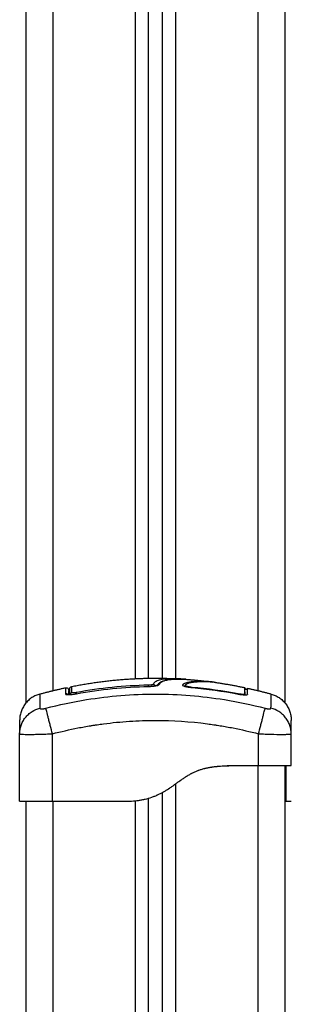
# Model space of a CAD drawing. Units: millimetres. Extents: x -4.4 to 6.9, y 0 to 13.1.
# Drawn here: x -1.5 to -1.4, y 10.5 to 10.8 of the extents above; entities that cross this region are included whole.
import ezdxf

# ---------------------------------------------------------------- set-up
doc = ezdxf.new("R2010")
doc.units = ezdxf.units.MM
doc.layers.add('Make2D$Visible$Curves', color=7, linetype='Continuous')
doc.layers.add('Make2D$Visible$Tangents', color=8, linetype='Continuous')

# ---------------------------------------------------------------- blocks, each defined once
blk = doc.blocks.new('OPSHB_S085B')
at = {"layer": 'Make2D$Visible$Curves', "color": 0, "lineweight": -3}
for points, degree in [([(1764.70471, 6912.07721), (1764.70471, 6912.36822), (1764.70471, 6912.65923)], 2), ([(1764.70971, 6912.65923), (1764.70971, 6912.36822), (1764.70971, 6912.07721)], 2), ([(1764.75471, 6912.06809), (1764.75471, 6912.36366), (1764.75471, 6912.65923)], 2), ([(1764.65971, 6912.59365), (1764.65971, 6912.33087), (1764.65971, 6912.06809)], 2), ([(1764.70767, 6912.0745), (1764.70774, 6912.07458), (1764.70782, 6912.07465), (1764.7079, 6912.07472)], 3), ([(1764.71837, 6912.07682), (1764.72327, 6912.07647), (1764.72817, 6912.07581)], 2), ([(1764.72868, 6912.07573), (1764.72852, 6912.07576), (1764.72835, 6912.07578), (1764.72817, 6912.07581)], 3), ([(1764.72922, 6912.07566), (1764.7346, 6912.07489), (1764.73997, 6912.07376)], 2), ([(1764.66482, 6912.07142), (1764.66954, 6912.07271), (1764.67425, 6912.07371)], 2), ([(1764.67576, 6912.07321), (1764.67576, 6912.07321), (1764.67576, 6912.07253), (1764.67576, 6912.07121)], 3), ([(1764.67828, 6912.07152), (1764.68705, 6912.07317), (1764.69583, 6912.07406), (1764.7046, 6912.07421)], 3), ([(1764.7206, 6912.07379), (1764.72621, 6912.0733), (1764.73183, 6912.07251), (1764.73744, 6912.07141)], 3), ([(1764.72062, 6912.07397), (1764.72627, 6912.07348), (1764.73191, 6912.07268), (1764.73748, 6912.07159)], 3), ([(1764.73197, 6912.07248), (1764.73197, 6912.07251), (1764.73197, 6912.07254), (1764.73197, 6912.07257)], 3), ([(1764.73197, 6912.07239), (1764.73197, 6912.07242), (1764.73197, 6912.07245), (1764.73197, 6912.07248)], 3), ([(1764.73996, 6912.07142), (1764.73996, 6912.07145), (1764.73996, 6912.07147), (1764.73996, 6912.07149)], 3), ([(1764.73996, 6912.0711), (1764.73996, 6912.07121), (1764.73996, 6912.07132), (1764.73996, 6912.07142)], 3), ([(1764.73997, 6912.07227), (1764.73997, 6912.07193), (1764.73997, 6912.07154), (1764.73997, 6912.0711)], 3), ([(1764.74095, 6912.07132), (1764.74095, 6912.0728), (1764.74095, 6912.07355), (1764.74095, 6912.07355)], 3), ([(1764.74095, 6912.07355), (1764.74528, 6912.0726), (1764.74961, 6912.07142)], 2), ([(1764.65746, 6912.05686), (1764.65746, 6912.05688), (1764.65746, 6912.05689), (1764.65746, 6912.05691)], 3), ([(1764.65746, 6912.03223), (1764.65746, 6912.04454), (1764.65746, 6912.05686)], 2), ([(1764.75696, 6912.0569), (1764.75696, 6912.05689), (1764.75696, 6912.05688), (1764.75696, 6912.05686)], 3), ([(1764.75696, 6912.04523), (1764.75696, 6912.05104), (1764.75696, 6912.05686)], 2), ([(1764.73346, 6912.04523), (1764.73921, 6912.04523), (1764.74496, 6912.04523)], 2), ([(1764.75471, 6911.52923), (1764.75471, 6911.78723), (1764.75471, 6912.04523)], 2), ([(1764.70971, 6912.03536), (1764.70971, 6910.99729), (1764.70971, 6909.95923)], 2), ([(1764.65971, 6912.03223), (1764.65971, 6910.99573), (1764.65971, 6909.95923)], 2), ([(1764.66946, 6912.03223), (1764.68296, 6912.03223), (1764.69646, 6912.03223)], 2), ([(1764.69646, 6912.03223), (1764.69746, 6912.03223), (1764.69846, 6912.03223)], 2), ([(1764.70471, 6909.95923), (1764.70471, 6910.99626), (1764.70471, 6912.03329)], 2), ([(1764.75496, 6912.03223), (1764.75596, 6912.03223), (1764.75696, 6912.03223)], 2)]:
    blk.add_open_spline(points, degree=degree, dxfattribs=at)
for points, degree, knots in [([(1764.67657, 6912.07419), (1764.69189, 6912.07723), (1764.70721, 6912.07723), (1764.71148, 6912.07723), (1764.71575, 6912.07699)], 2, [19.509017, 19.509017, 19.509017, 50.800269, 50.800269, 59.514207, 59.514207, 59.514207]), ([(1764.70631, 6912.07494), (1764.70629, 6912.07491), (1764.70623, 6912.07487), (1764.7061, 6912.07482), (1764.70604, 6912.0748), (1764.70592, 6912.07477), (1764.70584, 6912.07476), (1764.70569, 6912.07473), (1764.70561, 6912.07472), (1764.70543, 6912.0747), (1764.70533, 6912.07469), (1764.70503, 6912.07466), (1764.70482, 6912.07465), (1764.7046, 6912.07465)], 3, [-2.58507, -2.58507, -2.58507, -2.58507, -1.938803, -1.938803, -1.615669, -1.615669, -1.292535, -1.292535, -0.969401, -0.969401, -0.646268, -0.646268, 0, 0, 0, 0]), ([(1764.7046, 6912.07421), (1764.7051, 6912.07422), (1764.70561, 6912.07424), (1764.70655, 6912.07432), (1764.70698, 6912.07437), (1764.70753, 6912.07447), (1764.70769, 6912.07451), (1764.70799, 6912.07458), (1764.70812, 6912.07462), (1764.70845, 6912.07474), (1764.70858, 6912.07482), (1764.70861, 6912.07491)], 3, [0, 0, 0, 0, 1.522313, 1.522313, 3.044625, 3.044625, 3.805781, 3.805781, 4.566938, 4.566938, 6.08925, 6.08925, 6.08925, 6.08925]), ([(1764.70779, 6912.07453), (1764.70783, 6912.07461), (1764.70788, 6912.07468), (1764.70793, 6912.07475), (1764.70798, 6912.07483), (1764.70803, 6912.0749), (1764.70815, 6912.07504), (1764.70821, 6912.07511), (1764.70827, 6912.07518), (1764.70828, 6912.07518), (1764.70829, 6912.07519), (1764.7083, 6912.0752), (1764.70836, 6912.07526), (1764.70842, 6912.07531), (1764.70855, 6912.07542), (1764.70862, 6912.07548), (1764.7087, 6912.07554), (1764.70878, 6912.07559), (1764.70886, 6912.07565), (1764.70902, 6912.07575), (1764.70911, 6912.0758), (1764.7092, 6912.07585), (1764.70937, 6912.07594), (1764.70956, 6912.07603), (1764.70976, 6912.0761), (1764.70995, 6912.07618), (1764.71015, 6912.07625), (1764.71036, 6912.07631), (1764.71057, 6912.07637), (1764.71078, 6912.07643), (1764.71101, 6912.07648), (1764.71125, 6912.07654), (1764.71149, 6912.07658), (1764.71174, 6912.07663), (1764.71199, 6912.07667), (1764.71225, 6912.07671), (1764.71252, 6912.07674), (1764.71278, 6912.07677), (1764.71305, 6912.0768), (1764.71333, 6912.07682), (1764.71361, 6912.07684), (1764.7139, 6912.07686), (1764.71448, 6912.07689), (1764.71477, 6912.0769), (1764.71507, 6912.07691), (1764.71568, 6912.07692), (1764.7163, 6912.07692), (1764.71691, 6912.0769), (1764.7174, 6912.07688), (1764.71789, 6912.07686), (1764.71836, 6912.07682)], 3, [0.772516, 0.772516, 0.772516, 0.772516, 1.688165, 1.688165, 1.688165, 2.628444, 2.628444, 3.568015, 3.568015, 3.568015, 3.68335, 3.68335, 3.68335, 4.503787, 4.503787, 5.438303, 5.438303, 5.438303, 6.392798, 6.392798, 7.345982, 7.345982, 7.345982, 9.243038, 9.243038, 9.243038, 11.087341, 11.087341, 11.087341, 12.927966, 12.927966, 12.927966, 14.811697, 14.811697, 14.811697, 16.694495, 16.694495, 16.694495, 18.538078, 18.538078, 18.538078, 20.399823, 20.399823, 22.260208, 22.260208, 22.260208, 26.027997, 26.027997, 26.027997, 29.016099, 29.016099, 29.016099, 29.016099]), ([(1764.70819, 6912.07464), (1764.70827, 6912.07471), (1764.70835, 6912.07477), (1764.7085, 6912.07486), (1764.70856, 6912.07489), (1764.70862, 6912.07493)], 3, [4.64216, 4.64216, 4.64216, 4.64216, 5.987512, 5.987512, 6.808642, 6.808642, 6.808642, 6.808642]), ([(1764.71575, 6912.07699), (1764.71603, 6912.07697), (1764.71632, 6912.07695), (1764.71659, 6912.07693), (1764.71675, 6912.07692), (1764.7169, 6912.07691), (1764.71705, 6912.07689)], 3, [0.012129, 0.012129, 0.012129, 0.012129, 1.79072, 1.79072, 1.79072, 2.7673, 2.7673, 2.7673, 2.7673]), ([(1764.72817, 6912.07581), (1764.72815, 6912.07581), (1764.72813, 6912.07581), (1764.72799, 6912.07583), (1764.72782, 6912.07585), (1764.72761, 6912.07587), (1764.7275, 6912.07588), (1764.72746, 6912.07589), (1764.72743, 6912.07589), (1764.72741, 6912.07589), (1764.72716, 6912.07592), (1764.7269, 6912.07594), (1764.7265, 6912.07597), (1764.72629, 6912.07598), (1764.72603, 6912.07599), (1764.7259, 6912.076), (1764.72584, 6912.076), (1764.72581, 6912.076), (1764.72579, 6912.076), (1764.72578, 6912.076), (1764.72578, 6912.07601), (1764.72552, 6912.07602), (1764.72524, 6912.07603), (1764.72478, 6912.07604), (1764.72454, 6912.07604), (1764.72424, 6912.07604), (1764.72409, 6912.07604), (1764.72402, 6912.07604), (1764.72398, 6912.07604), (1764.72396, 6912.07604), (1764.72395, 6912.07604), (1764.72394, 6912.07604), (1764.72394, 6912.07604), (1764.72381, 6912.07604), (1764.72367, 6912.07604), (1764.72343, 6912.07604), (1764.7233, 6912.07603), (1764.72314, 6912.07603), (1764.72306, 6912.07603), (1764.72302, 6912.07603), (1764.723, 6912.07603), (1764.72299, 6912.07603), (1764.72298, 6912.07603), (1764.72298, 6912.07603), (1764.72298, 6912.07603), (1764.7227, 6912.07602), (1764.72248, 6912.07601), (1764.72224, 6912.076), (1764.72217, 6912.076), (1764.7221, 6912.07599), (1764.72206, 6912.07599), (1764.72203, 6912.07599), (1764.72202, 6912.07599), (1764.72201, 6912.07599), (1764.72201, 6912.07599), (1764.72201, 6912.07599), (1764.72201, 6912.07599), (1764.72201, 6912.07599), (1764.72183, 6912.07598), (1764.72165, 6912.07597), (1764.72142, 6912.07595), (1764.7213, 6912.07594), (1764.72118, 6912.07593), (1764.72112, 6912.07592), (1764.72109, 6912.07592), (1764.72107, 6912.07592), (1764.72107, 6912.07592), (1764.72106, 6912.07592), (1764.72106, 6912.07592), (1764.72089, 6912.0759), (1764.72073, 6912.07589), (1764.7205, 6912.07586), (1764.72039, 6912.07585), (1764.72027, 6912.07583), (1764.72021, 6912.07583), (1764.72018, 6912.07582), (1764.72017, 6912.07582), (1764.72016, 6912.07582), (1764.72016, 6912.07582), (1764.71983, 6912.07578), (1764.71954, 6912.07573), (1764.71915, 6912.07565), (1764.71896, 6912.07561), (1764.71876, 6912.07556), (1764.71866, 6912.07554), (1764.71861, 6912.07552), (1764.71859, 6912.07552), (1764.71858, 6912.07551), (1764.71858, 6912.07551), (1764.71834, 6912.07545), (1764.71813, 6912.07537), (1764.71785, 6912.07526), (1764.71773, 6912.0752), (1764.71761, 6912.07513), (1764.71754, 6912.07509), (1764.7175, 6912.07507), (1764.7174, 6912.075), (1764.71734, 6912.07495), (1764.71727, 6912.07489), (1764.71725, 6912.07487), (1764.71723, 6912.07485), (1764.71722, 6912.07484), (1764.71721, 6912.07484), (1764.71721, 6912.07483), (1764.71721, 6912.07483), (1764.71721, 6912.07483), (1764.71719, 6912.07481), (1764.71718, 6912.0748), (1764.71716, 6912.07478), (1764.71715, 6912.07477), (1764.71714, 6912.07476), (1764.71714, 6912.07476), (1764.71714, 6912.07476), (1764.71714, 6912.07475), (1764.71714, 6912.07475), (1764.71712, 6912.07473), (1764.71711, 6912.07471), (1764.71711, 6912.07469)], 3, [29.862664, 29.862664, 29.862664, 29.862664, 30.075223, 30.075223, 31.077731, 31.578984, 31.829611, 31.954925, 31.954925, 32.080238, 32.080238, 34.085253, 34.085253, 35.08776, 35.589014, 35.839641, 35.964954, 36.027611, 36.058939, 36.058939, 36.090268, 36.090268, 38.095283, 38.095283, 39.09779, 39.599044, 39.849671, 39.974984, 40.037641, 40.068969, 40.084633, 40.084633, 40.100297, 40.100297, 41.102805, 41.102805, 41.604059, 41.854685, 41.979999, 42.042656, 42.073984, 42.089648, 42.09748, 42.09748, 42.105312, 42.105312, 43.10782, 43.10782, 43.609074, 43.609074, 43.8597, 43.985014, 44.047671, 44.078999, 44.094663, 44.102495, 44.102495, 44.110327, 44.110327, 45.112835, 45.112835, 45.614088, 45.864715, 45.990029, 46.052685, 46.084014, 46.099678, 46.099678, 46.115342, 46.115342, 47.11785, 47.11785, 47.619103, 47.86973, 47.995044, 48.0577, 48.089029, 48.089029, 48.120357, 48.120357, 50.125372, 50.125372, 51.127879, 51.629133, 51.87976, 52.005073, 52.06773, 52.06773, 52.130387, 52.130387, 54.135402, 54.135402, 55.137909, 55.639163, 55.639163, 56.140416, 56.140416, 57.142924, 57.142924, 57.393551, 57.518864, 57.581521, 57.612849, 57.628513, 57.628513, 57.644178, 57.644178, 57.894804, 57.894804, 58.020118, 58.082775, 58.114103, 58.129767, 58.129767, 58.145431, 58.145431, 58.553605, 58.553605, 58.553605, 58.553605]), ([(1764.72922, 6912.07566), (1764.729, 6912.07569), (1764.72877, 6912.07572), (1764.72805, 6912.0758), (1764.72752, 6912.07584), (1764.72639, 6912.07589), (1764.72578, 6912.07591), (1764.72454, 6912.07592), (1764.7239, 6912.07591), (1764.72262, 6912.07585), (1764.722, 6912.07581), (1764.72081, 6912.07567), (1764.72026, 6912.07558), (1764.71931, 6912.07536), (1764.71892, 6912.07522), (1764.71847, 6912.07497), (1764.71834, 6912.07488), (1764.71821, 6912.07476), (1764.71819, 6912.07473), (1764.71816, 6912.0747), (1764.71815, 6912.0747), (1764.71814, 6912.07468), (1764.71814, 6912.07468), (1764.71813, 6912.07467), (1764.71812, 6912.07466), (1764.71811, 6912.07465), (1764.71811, 6912.07464), (1764.71811, 6912.07463), (1764.71811, 6912.07463), (1764.71811, 6912.07462)], 3, [-33.267354, -33.267354, -33.267354, -33.267354, -31.286552, -31.286552, -27.375733, -27.375733, -23.464914, -23.464914, -19.554095, -19.554095, -15.643276, -15.643276, -11.732457, -11.732457, -7.821638, -7.821638, -5.866228, -5.866228, -5.377376, -5.377376, -5.255163, -5.255163, -5.13295, -5.13295, -5.010737, -5.010737, -4.888524, -4.888524, -4.754172, -4.754172, -4.754172, -4.754172]), ([(1764.67425, 6912.07371), (1764.67439, 6912.07374), (1764.67454, 6912.07374), (1764.67483, 6912.07368), (1764.67497, 6912.07361), (1764.67521, 6912.07342), (1764.67531, 6912.07329), (1764.6754, 6912.0731), (1764.67541, 6912.07305), (1764.67544, 6912.07296), (1764.67545, 6912.07292), (1764.67546, 6912.07285), (1764.67546, 6912.07283), (1764.67546, 6912.07279), (1764.67546, 6912.07278), (1764.67546, 6912.07276), (1764.67546, 6912.07276), (1764.67546, 6912.07275), (1764.67546, 6912.07275), (1764.67546, 6912.07274), (1764.67546, 6912.07274), (1764.67546, 6912.07274)], 3, [0.000173, 0.000173, 0.000173, 0.000173, 0.42337, 0.42337, 0.897406, 0.897406, 1.371439, 1.371439, 1.519493, 1.519493, 1.660915, 1.660915, 1.727857, 1.727857, 1.761326, 1.761326, 1.778059, 1.778059, 1.786427, 1.786427, 1.792644, 1.792644, 1.792644, 1.792644]), ([(1764.67426, 6912.07146), (1764.67426, 6912.07141), (1764.67428, 6912.07138), (1764.67439, 6912.07131), (1764.67446, 6912.07128), (1764.67476, 6912.07121), (1764.67506, 6912.07119), (1764.67563, 6912.0712), (1764.67583, 6912.07121), (1764.67627, 6912.07124), (1764.67651, 6912.07126), (1764.67699, 6912.07132), (1764.67725, 6912.07135), (1764.67776, 6912.07143), (1764.67802, 6912.07148), (1764.67828, 6912.07152)], 3, [0, 0, 0, 0, 0.797243, 0.797243, 1.594485, 1.594485, 3.18897, 3.18897, 3.986213, 3.986213, 4.783455, 4.783455, 5.580698, 5.580698, 6.37794, 6.37794, 6.37794, 6.37794]), ([(1764.67546, 6912.07119), (1764.67546, 6912.07133), (1764.67546, 6912.07162), (1764.67546, 6912.07193), (1764.67546, 6912.07213), (1764.67546, 6912.07221), (1764.67546, 6912.07226), (1764.67546, 6912.07228), (1764.67546, 6912.07249), (1764.67546, 6912.07268), (1764.67546, 6912.07273), (1764.67546, 6912.07274), (1764.67546, 6912.07274)], 3, [4.522936, 4.522936, 4.522936, 4.522936, 7.422838, 11.134257, 12.989967, 13.917821, 13.917821, 14.845676, 14.845676, 22.268514, 25.979933, 26.395686, 26.395686, 26.395686, 26.395686]), ([(1764.67576, 6912.07321), (1764.67576, 6912.07321), (1764.67576, 6912.07321), (1764.67576, 6912.07321), (1764.67576, 6912.07321), (1764.67576, 6912.07322), (1764.67576, 6912.07322), (1764.67576, 6912.07323), (1764.67576, 6912.07323), (1764.67576, 6912.07324), (1764.67576, 6912.07325), (1764.67577, 6912.07328), (1764.67577, 6912.0733), (1764.67577, 6912.07335), (1764.67578, 6912.07339), (1764.67579, 6912.07346), (1764.67581, 6912.0735), (1764.67586, 6912.07365), (1764.67591, 6912.07375), (1764.67614, 6912.07402), (1764.67634, 6912.07414), (1764.67657, 6912.07419)], 3, [0, 0, 0, 0, 0.000116, 0.000116, 0.003496, 0.003496, 0.010257, 0.010257, 0.023777, 0.023777, 0.05082, 0.05082, 0.104908, 0.104908, 0.216696, 0.216696, 0.331533, 0.331533, 0.689155, 0.689155, 1.390831, 1.390831, 1.390831, 1.390831]), ([(1764.71711, 6912.07469), (1764.71711, 6912.07468), (1764.71711, 6912.07468), (1764.71711, 6912.07464), (1764.71713, 6912.07461), (1764.7172, 6912.07453), (1764.7173, 6912.07446), (1764.71758, 6912.07434), (1764.71776, 6912.07428), (1764.71808, 6912.07419), (1764.7182, 6912.07416), (1764.71845, 6912.0741), (1764.71858, 6912.07407), (1764.719, 6912.07399), (1764.7193, 6912.07394), (1764.71994, 6912.07385), (1764.72027, 6912.07382), (1764.7206, 6912.07379)], 3, [58.553605, 58.553605, 58.553605, 58.553605, 58.646685, 58.646685, 59.147939, 59.147939, 60.150446, 60.150446, 61.152954, 61.152954, 61.654207, 61.654207, 62.155461, 62.155461, 63.157969, 63.157969, 64.160476, 64.160476, 64.160476, 64.160476]), ([(1764.71802, 6912.07439), (1764.71802, 6912.07439), (1764.71802, 6912.07439), (1764.71802, 6912.07439), (1764.71802, 6912.07439), (1764.71802, 6912.0744), (1764.71802, 6912.0744), (1764.71803, 6912.0744), (1764.71804, 6912.07442), (1764.71805, 6912.07444), (1764.71806, 6912.07446), (1764.71807, 6912.07448), (1764.71808, 6912.0745), (1764.71808, 6912.07451), (1764.71809, 6912.07453), (1764.71809, 6912.07453), (1764.71809, 6912.07454), (1764.7181, 6912.07455), (1764.7181, 6912.07458), (1764.7181, 6912.0746), (1764.71811, 6912.07462)], 3, [57.838411, 57.838411, 57.838411, 57.838411, 57.8692045, 57.8692045, 57.8692045, 57.8816605, 57.8816605, 57.8816605, 58.0185335, 58.0185335, 58.0185335, 58.1193358, 58.1193358, 58.1712119, 58.1712119, 58.1851701, 58.1851701, 58.2289534, 58.2289534, 58.3277702, 58.3277702, 58.3277702, 58.3277702]), ([(1764.71811, 6912.07462), (1764.71811, 6912.0746), (1764.71811, 6912.07459), (1764.71813, 6912.07454), (1764.71816, 6912.07452), (1764.71827, 6912.07444), (1764.71838, 6912.07439), (1764.71869, 6912.07429), (1764.71888, 6912.07424), (1764.71931, 6912.07414), (1764.71955, 6912.0741), (1764.72007, 6912.07403), (1764.72034, 6912.074), (1764.72062, 6912.07397)], 3, [-4.754172, -4.754172, -4.754172, -4.754172, -4.399671, -4.399671, -3.910819, -3.910819, -2.933114, -2.933114, -1.955409, -1.955409, -0.977705, -0.977705, 0, 0, 0, 0]), ([(1764.73744, 6912.07141), (1764.73768, 6912.07137), (1764.7379, 6912.07133), (1764.73835, 6912.07125), (1764.73856, 6912.07122), (1764.73921, 6912.07114), (1764.73959, 6912.07111), (1764.74009, 6912.0711), (1764.74023, 6912.0711), (1764.74049, 6912.07111), (1764.7406, 6912.07113), (1764.74086, 6912.07118), (1764.74095, 6912.07124), (1764.74095, 6912.07132)], 3, [0, 0, 0, 0, 0.695836, 0.695836, 1.391673, 1.391673, 2.783345, 2.783345, 3.479181, 3.479181, 4.175018, 4.175018, 5.56669, 5.56669, 5.56669, 5.56669]), ([(1764.73748, 6912.07159), (1764.7378, 6912.07153), (1764.73813, 6912.07147), (1764.73873, 6912.0714), (1764.73901, 6912.07138), (1764.73947, 6912.07136), (1764.73966, 6912.07137), (1764.73991, 6912.07143), (1764.73997, 6912.07147), (1764.73997, 6912.07153)], 3, [-3.966341, -3.966341, -3.966341, -3.966341, -2.974756, -2.974756, -1.983171, -1.983171, -0.991585, -0.991585, 0, 0, 0, 0]), ([(1764.73996, 6912.07365), (1764.73996, 6912.07367), (1764.73997, 6912.07369), (1764.73997, 6912.07372), (1764.73997, 6912.07373), (1764.73997, 6912.07374), (1764.73997, 6912.07376)], 3, [35.805185, 35.805185, 35.805185, 35.805185, 36.804525, 36.804525, 36.804525, 37.460285, 37.460285, 37.460285, 37.460285]), ([(1764.73996, 6912.07365), (1764.73996, 6912.07363), (1764.73997, 6912.07361), (1764.73997, 6912.07358), (1764.73997, 6912.07356), (1764.73998, 6912.07354), (1764.73998, 6912.07352), (1764.73999, 6912.07349), (1764.74, 6912.07347), (1764.74, 6912.07345), (1764.74002, 6912.07343), (1764.74003, 6912.07341), (1764.74004, 6912.07339), (1764.74005, 6912.07337), (1764.74006, 6912.07335), (1764.74008, 6912.07333), (1764.74009, 6912.07332), (1764.74011, 6912.0733), (1764.74012, 6912.07329), (1764.74014, 6912.07327), (1764.74016, 6912.07326), (1764.74017, 6912.07324), (1764.74019, 6912.07323), (1764.74021, 6912.07322), (1764.74023, 6912.07321), (1764.74024, 6912.0732), (1764.74026, 6912.07319), (1764.74028, 6912.07319), (1764.7404, 6912.07314), (1764.74054, 6912.07314), (1764.74078, 6912.07325), (1764.74088, 6912.07335), (1764.74093, 6912.07347), (1764.74093, 6912.07349), (1764.74094, 6912.07351), (1764.74095, 6912.07353), (1764.74095, 6912.07353), (1764.74095, 6912.07354), (1764.74095, 6912.07355)], 3, [27.383141, 27.383141, 27.383141, 27.383141, 28.383141, 28.383141, 28.383141, 29.383141, 29.383141, 29.383141, 30.383141, 30.383141, 30.383141, 31.383141, 31.383141, 31.383141, 32.383141, 32.383141, 32.383141, 33.383142, 33.383142, 33.383142, 34.383142, 34.383142, 34.383142, 35.383142, 35.383142, 35.383142, 36.383142, 36.383142, 36.383142, 36.786014, 36.786014, 37.188886, 37.188886, 37.188886, 38.188886, 38.188886, 38.188886, 38.501371, 38.501371, 38.501371, 38.501371]), ([(1764.73997, 6912.07153), (1764.73997, 6912.07242), (1764.73997, 6912.07304), (1764.73997, 6912.07364), (1764.73997, 6912.07376), (1764.73997, 6912.07376)], 3, [0, 0, 0, 0, 14.857411, 14.857411, 25.235659, 25.235659, 25.235659, 25.235659]), ([(1764.65746, 6912.05691), (1764.65747, 6912.05788), (1764.65763, 6912.0589), (1764.65814, 6912.06041), (1764.65836, 6912.06091), (1764.65888, 6912.06187), (1764.65919, 6912.06233), (1764.65988, 6912.0632), (1764.66027, 6912.06361), (1764.6611, 6912.06435), (1764.66154, 6912.06468), (1764.66292, 6912.06555), (1764.66392, 6912.06597), (1764.6649, 6912.06622)], 3, [0.046617, 0.046617, 0.046617, 0.046617, 3.288716, 3.288716, 4.933073, 4.933073, 6.577431, 6.577431, 8.221789, 8.221789, 9.866147, 9.866147, 13.154862, 13.154862, 13.154862, 13.154862]), ([(1764.75696, 6912.0569), (1764.75696, 6912.05787), (1764.7568, 6912.0589), (1764.75629, 6912.06041), (1764.75607, 6912.06091), (1764.75554, 6912.06187), (1764.75523, 6912.06233), (1764.75454, 6912.0632), (1764.75416, 6912.06361), (1764.75333, 6912.06435), (1764.75289, 6912.06468), (1764.7515, 6912.06556), (1764.7505, 6912.06597), (1764.74952, 6912.06622)], 3, [-13.112905, -13.112905, -13.112905, -13.112905, -9.866303, -9.866303, -8.221919, -8.221919, -6.577535, -6.577535, -4.933151, -4.933151, -3.288768, -3.288768, 0, 0, 0, 0]), ([(1764.65746, 6912.06177), (1764.65746, 6912.06177), (1764.65746, 6912.06131), (1764.65746, 6912.0603), (1764.65746, 6912.06017), (1764.65746, 6912.06014), (1764.65746, 6912.06012), (1764.65746, 6912.06008), (1764.65746, 6912.05999), (1764.65746, 6912.05965), (1764.65746, 6912.05874), (1764.65746, 6912.05768), (1764.65746, 6912.05687)], 3, [38.182634, 38.182634, 38.182634, 38.182634, 57.273951, 59.660366, 59.958668, 59.958668, 60.25697, 60.25697, 60.853573, 62.046781, 66.81961, 76.329684, 76.329684, 76.329684, 76.329684]), ([(1764.75696, 6912.05687), (1764.75696, 6912.05768), (1764.75696, 6912.05874), (1764.75696, 6912.05958), (1764.75696, 6912.05989), (1764.75696, 6912.05996), (1764.75696, 6912.06008), (1764.75696, 6912.06026), (1764.75696, 6912.06042), (1764.75696, 6912.06094), (1764.75696, 6912.06125), (1764.75696, 6912.06156), (1764.75696, 6912.06168), (1764.75696, 6912.06174), (1764.75696, 6912.06177), (1764.75696, 6912.06177), (1764.75696, 6912.06177)], 3, [0.032261, 0.032261, 0.032261, 0.032261, 9.545659, 14.318488, 14.318488, 15.511695, 15.511695, 16.704903, 19.091317, 19.091317, 28.636976, 28.636976, 33.409805, 35.79622, 35.79622, 38.182634, 38.182634, 38.182634, 38.182634]), ([(1764.69646, 6912.03223), (1764.69682, 6912.03225), (1764.69821, 6912.03236), (1764.70064, 6912.03265), (1764.70408, 6912.03338), (1764.70755, 6912.03468), (1764.71075, 6912.03662), (1764.71352, 6912.03913), (1764.71603, 6912.04171), (1764.71903, 6912.04354), (1764.72256, 6912.04452), (1764.72634, 6912.04496), (1764.72978, 6912.04513), (1764.7321, 6912.04519), (1764.73332, 6912.04522), (1764.73346, 6912.04523)], 11, [-40.614737, -40.614737, -40.614737, -40.614737, -40.614737, -40.614737, -40.614737, -40.614737, -40.614737, -40.614737, -40.614737, -40.614737, -36.639557, -24.95064, -13.261723, -1.572806, 0, 0, 0, 0, 0, 0, 0, 0, 0, 0, 0, 0]), ([(1764.69846, 6912.03223), (1764.69934, 6912.03228), (1764.70063, 6912.03242), (1764.70205, 6912.03266), (1764.70274, 6912.0328), (1764.70308, 6912.03287), (1764.70325, 6912.03291), (1764.70333, 6912.03293), (1764.70337, 6912.03294), (1764.7034, 6912.03294), (1764.70424, 6912.03314), (1764.70545, 6912.03349), (1764.70682, 6912.034), (1764.7075, 6912.03429), (1764.70783, 6912.03443), (1764.70797, 6912.0345), (1764.70807, 6912.03454), (1764.70812, 6912.03456), (1764.70853, 6912.03475), (1764.70908, 6912.03502), (1764.70972, 6912.03536), (1764.71005, 6912.03554), (1764.71021, 6912.03563), (1764.71029, 6912.03568), (1764.71032, 6912.0357), (1764.71035, 6912.03571), (1764.71036, 6912.03572), (1764.7107, 6912.03592), (1764.71122, 6912.03623), (1764.71184, 6912.03662), (1764.71215, 6912.03683), (1764.71231, 6912.03694), (1764.71239, 6912.03699), (1764.71243, 6912.03702), (1764.71245, 6912.03703), (1764.71246, 6912.03704), (1764.71247, 6912.03704), (1764.71275, 6912.03723), (1764.71322, 6912.03755), (1764.71385, 6912.03799), (1764.71418, 6912.03823), (1764.71436, 6912.03836), (1764.71445, 6912.03842), (1764.71449, 6912.03845), (1764.71451, 6912.03847), (1764.71452, 6912.03848), (1764.71453, 6912.03848), (1764.71471, 6912.03861), (1764.71488, 6912.03873), (1764.71522, 6912.03898), (1764.71539, 6912.0391), (1764.71573, 6912.03935), (1764.71599, 6912.03954), (1764.71629, 6912.03975), (1764.71644, 6912.03986), (1764.71652, 6912.03991), (1764.71655, 6912.03993), (1764.71657, 6912.03995), (1764.71658, 6912.03996), (1764.71698, 6912.04024), (1764.71753, 6912.04062), (1764.71812, 6912.04101), (1764.71841, 6912.04119), (1764.71855, 6912.04128), (1764.71861, 6912.04132), (1764.71864, 6912.04134), (1764.71866, 6912.04135), (1764.71867, 6912.04136), (1764.71905, 6912.04159), (1764.71959, 6912.04191), (1764.72021, 6912.04225), (1764.72052, 6912.04241), (1764.72067, 6912.04249), (1764.72074, 6912.04252), (1764.72078, 6912.04255), (1764.7208, 6912.04255), (1764.7212, 6912.04275), (1764.72177, 6912.04302), (1764.72244, 6912.04329), (1764.72278, 6912.04342), (1764.72292, 6912.04348), (1764.72302, 6912.04351), (1764.72307, 6912.04353), (1764.7235, 6912.04369), (1764.72408, 6912.04388), (1764.72477, 6912.04407), (1764.72512, 6912.04417), (1764.7253, 6912.04421), (1764.72538, 6912.04423), (1764.72543, 6912.04424), (1764.72546, 6912.04425), (1764.72586, 6912.04435), (1764.72645, 6912.04447), (1764.72717, 6912.0446), (1764.72754, 6912.04466), (1764.72772, 6912.04469), (1764.72782, 6912.04471), (1764.72786, 6912.04471), (1764.72788, 6912.04472), (1764.7279, 6912.04472), (1764.7283, 6912.04478), (1764.7289, 6912.04485), (1764.72965, 6912.04493), (1764.73003, 6912.04497), (1764.73022, 6912.04498), (1764.73032, 6912.04499), (1764.73036, 6912.045), (1764.73039, 6912.045), (1764.73041, 6912.045), (1764.7308, 6912.04503), (1764.7314, 6912.04507), (1764.73216, 6912.04511), (1764.73255, 6912.04513), (1764.73275, 6912.04514), (1764.73285, 6912.04515), (1764.7329, 6912.04515), (1764.73293, 6912.04515), (1764.73294, 6912.04515), (1764.73295, 6912.04515), (1764.73366, 6912.04518), (1764.73449, 6912.0452), (1764.73546, 6912.04523)], 3, [0, 0, 0, 0, 2.503104, 3.754656, 4.380432, 4.69332, 4.849764, 4.927986, 4.927986, 5.006208, 5.006208, 7.509312, 8.760864, 9.38664, 9.699528, 9.855972, 9.855972, 10.012416, 10.012416, 11.263968, 11.889743, 12.202631, 12.359075, 12.437297, 12.476408, 12.476408, 12.515519, 12.515519, 13.767071, 14.392847, 14.705735, 14.862179, 14.940401, 14.979512, 14.999068, 14.999068, 15.018623, 15.018623, 16.270175, 16.895951, 17.208839, 17.365283, 17.443505, 17.482616, 17.502172, 17.502172, 17.521727, 17.521727, 18.147503, 18.147503, 18.773279, 18.773279, 19.399055, 19.711943, 19.868387, 19.946609, 19.98572, 19.98572, 20.024831, 20.024831, 21.276383, 21.902159, 22.215047, 22.371491, 22.449713, 22.488824, 22.488824, 22.527935, 22.527935, 23.779487, 24.405263, 24.718151, 24.874595, 24.952817, 24.952817, 25.031039, 25.031039, 26.282591, 26.908367, 27.221255, 27.377699, 27.377699, 27.534143, 27.534143, 28.785695, 29.411471, 29.724359, 29.880803, 29.959025, 29.959025, 30.037247, 30.037247, 31.288799, 31.914575, 32.227463, 32.383907, 32.462129, 32.50124, 32.50124, 32.540351, 32.540351, 33.791903, 34.417678, 34.730566, 34.88701, 34.965232, 35.004343, 35.004343, 35.043454, 35.043454, 36.295006, 36.920782, 37.23367, 37.390114, 37.468336, 37.507447, 37.527003, 37.527003, 37.546558, 37.546558, 40.049662, 40.049662, 40.049662, 40.049662]), ([(1764.74496, 6912.04523), (1764.74575, 6912.04523), (1764.74653, 6912.04523), (1764.74808, 6912.04523), (1764.74883, 6912.04523), (1764.75028, 6912.04523), (1764.75097, 6912.04523), (1764.75228, 6912.04523), (1764.75289, 6912.04523), (1764.754, 6912.04523), (1764.7545, 6912.04523), (1764.75538, 6912.04523), (1764.75575, 6912.04523), (1764.75635, 6912.04523), (1764.75658, 6912.04523), (1764.75689, 6912.04523), (1764.75696, 6912.04523), (1764.75696, 6912.04523)], 3, [-18.879974, -18.879974, -18.879974, -18.879974, -16.519977, -16.519977, -14.15998, -14.15998, -11.799984, -11.799984, -9.439987, -9.439987, -7.07999, -7.07999, -4.719993, -4.719993, -2.359997, -2.359997, 0, 0, 0, 0]), ([(1764.75496, 6912.04523), (1764.75496, 6912.04521), (1764.75496, 6912.0452), (1764.75496, 6912.04517), (1764.75496, 6912.04516), (1764.75496, 6912.04516), (1764.75496, 6912.04515), (1764.75496, 6912.04515), (1764.75496, 6912.04515), (1764.75496, 6912.04515), (1764.75496, 6912.04515), (1764.75496, 6912.04513), (1764.75496, 6912.0451), (1764.75496, 6912.04505), (1764.75496, 6912.04503), (1764.75496, 6912.04501), (1764.75496, 6912.04501), (1764.75496, 6912.045), (1764.75496, 6912.045), (1764.75496, 6912.045), (1764.75496, 6912.04496), (1764.75496, 6912.0449), (1764.75496, 6912.04481), (1764.75496, 6912.04477), (1764.75496, 6912.04474), (1764.75496, 6912.04473), (1764.75496, 6912.04473), (1764.75496, 6912.04472), (1764.75496, 6912.04472), (1764.75496, 6912.04466), (1764.75496, 6912.04455), (1764.75496, 6912.04441), (1764.75496, 6912.04433), (1764.75496, 6912.04429), (1764.75496, 6912.04428), (1764.75496, 6912.04427), (1764.75496, 6912.04426), (1764.75496, 6912.04416), (1764.75496, 6912.04399), (1764.75496, 6912.04378), (1764.75496, 6912.04367), (1764.75496, 6912.04362), (1764.75496, 6912.04358), (1764.75496, 6912.04357), (1764.75496, 6912.04341), (1764.75496, 6912.04318), (1764.75496, 6912.04288), (1764.75496, 6912.04273), (1764.75496, 6912.04265), (1764.75496, 6912.04261), (1764.75496, 6912.04259), (1764.75496, 6912.04258), (1764.75496, 6912.04239), (1764.75496, 6912.04211), (1764.75496, 6912.04175), (1764.75496, 6912.04156), (1764.75496, 6912.04146), (1764.75496, 6912.04141), (1764.75496, 6912.04139), (1764.75496, 6912.04138), (1764.75496, 6912.04137), (1764.75496, 6912.04117), (1764.75496, 6912.04085), (1764.75496, 6912.04043), (1764.75496, 6912.0402), (1764.75496, 6912.04008), (1764.75496, 6912.04002), (1764.75496, 6912.03999), (1764.75496, 6912.03998), (1764.75496, 6912.03997), (1764.75496, 6912.03997), (1764.75496, 6912.03987), (1764.75496, 6912.0397), (1764.75496, 6912.03947), (1764.75496, 6912.03935), (1764.75496, 6912.03929), (1764.75496, 6912.03926), (1764.75496, 6912.03924), (1764.75496, 6912.03924), (1764.75496, 6912.03923), (1764.75496, 6912.0391), (1764.75496, 6912.03892), (1764.75496, 6912.0387), (1764.75496, 6912.03859), (1764.75496, 6912.03854), (1764.75496, 6912.03852), (1764.75496, 6912.0385), (1764.75496, 6912.03849), (1764.75496, 6912.03821), (1764.75496, 6912.03782), (1764.75496, 6912.03741), (1764.75496, 6912.03722), (1764.75496, 6912.03713), (1764.75496, 6912.03709), (1764.75496, 6912.03706), (1764.75496, 6912.03706), (1764.75496, 6912.03705), (1764.75496, 6912.03705), (1764.75496, 6912.0368), (1764.75496, 6912.03645), (1764.75496, 6912.03607), (1764.75496, 6912.0359), (1764.75496, 6912.03581), (1764.75496, 6912.03577), (1764.75496, 6912.03575), (1764.75496, 6912.03574), (1764.75496, 6912.03573), (1764.75496, 6912.03551), (1764.75496, 6912.03521), (1764.75496, 6912.03489), (1764.75496, 6912.03473), (1764.75496, 6912.03467), (1764.75496, 6912.03462), (1764.75496, 6912.0346), (1764.75496, 6912.03423), (1764.75496, 6912.03377), (1764.75496, 6912.03332), (1764.75496, 6912.03313), (1764.75496, 6912.03304), (1764.75496, 6912.03299), (1764.75496, 6912.03298), (1764.75496, 6912.03296), (1764.75496, 6912.03296), (1764.75496, 6912.03259), (1764.75496, 6912.03234), (1764.75496, 6912.03223)], 3, [0, 0, 0, 0, 1.251686, 1.87753, 2.190451, 2.346912, 2.425142, 2.464258, 2.483815, 2.483815, 2.503373, 2.503373, 3.755059, 4.380902, 4.693824, 4.850285, 4.928515, 4.96763, 4.96763, 5.006745, 5.006745, 6.258432, 6.884275, 7.197197, 7.353657, 7.431888, 7.471003, 7.471003, 7.510118, 7.510118, 8.761804, 9.387648, 9.700569, 9.85703, 9.93526, 9.93526, 10.013491, 10.013491, 11.265177, 11.89102, 12.203942, 12.360403, 12.360403, 12.516864, 12.516864, 13.76855, 14.394393, 14.707315, 14.863775, 14.942006, 14.942006, 15.020236, 15.020236, 16.271923, 16.897766, 17.210687, 17.367148, 17.445379, 17.484494, 17.484494, 17.523609, 17.523609, 18.775295, 19.401138, 19.71406, 19.870521, 19.948751, 19.987866, 20.007424, 20.007424, 20.026982, 20.026982, 20.652825, 20.965746, 21.122207, 21.200438, 21.239553, 21.25911, 21.25911, 21.278668, 21.278668, 21.904511, 22.217433, 22.373894, 22.452124, 22.491239, 22.491239, 22.530354, 22.530354, 23.782041, 24.407884, 24.720805, 24.877266, 24.955497, 24.994612, 25.014169, 25.014169, 25.033727, 25.033727, 26.285413, 26.911257, 27.224178, 27.380639, 27.458869, 27.497985, 27.497985, 27.5371, 27.5371, 28.788786, 29.414629, 29.727551, 29.884012, 29.884012, 30.040472, 30.040472, 32.543845, 33.795532, 34.421375, 34.734296, 34.890757, 34.968987, 34.968987, 35.047218, 35.047218, 40.053963, 40.053963, 40.053963, 40.053963]), ([(1764.75696, 6912.04523), (1764.75696, 6912.04522), (1764.75696, 6912.04519), (1764.75696, 6912.04513), (1764.75696, 6912.04496), (1764.75696, 6912.04452), (1764.75696, 6912.04354), (1764.75696, 6912.04171), (1764.75696, 6912.03913), (1764.75696, 6912.03662), (1764.75696, 6912.03468), (1764.75696, 6912.03338), (1764.75696, 6912.03265), (1764.75696, 6912.03236), (1764.75696, 6912.03225), (1764.75696, 6912.03223)], 11, [-40.614737, -40.614737, -40.614737, -40.614737, -40.614737, -40.614737, -40.614737, -40.614737, -40.614737, -40.614737, -40.614737, -40.614737, -39.041931, -27.353014, -15.664097, -3.97518, 0, 0, 0, 0, 0, 0, 0, 0, 0, 0, 0, 0]), ([(1764.65746, 6912.03223), (1764.65746, 6912.03223), (1764.65754, 6912.03223), (1764.65785, 6912.03223), (1764.65807, 6912.03223), (1764.65868, 6912.03223), (1764.65905, 6912.03223), (1764.65992, 6912.03223), (1764.66042, 6912.03223), (1764.66098, 6912.03223), (1764.66153, 6912.03223), (1764.66214, 6912.03223), (1764.66345, 6912.03223), (1764.66414, 6912.03223), (1764.6656, 6912.03223), (1764.66635, 6912.03223), (1764.66789, 6912.03223), (1764.66867, 6912.03223), (1764.66946, 6912.03223)], 3, [0, 0, 0, 0, 2.359997, 2.359997, 4.719995, 4.719995, 7.079992, 7.079992, 9.43999, 9.43999, 9.43999, 11.799987, 11.799987, 14.159984, 14.159984, 16.519982, 16.519982, 18.879979, 18.879979, 18.879979, 18.879979])]:
    blk.add_open_spline(points, degree=degree, knots=knots, dxfattribs=at)
for points, weights, degree in [([(1764.70631, 6912.07494), (1764.70691, 6912.07494), (1764.70719, 6912.07441)], [1, 0.801029864599, 0.874774207853], 2), ([(1764.66482, 6912.07142), (1764.65746, 6912.0694), (1764.65746, 6912.06177)], [1, 0.795083118529, 0.999996056174], 2), ([(1764.70461, 6912.07421), (1764.7046, 6912.07457), (1764.7046, 6912.07465)], [0.886964878515, 0.864932757825, 1], 2), ([(1764.73744, 6912.07141), (1764.73746, 6912.0715), (1764.73748, 6912.07159)], [0.953969420131, 0.960318579059, 1], 2), ([(1764.73996, 6912.07142), (1764.73996, 6912.07148), (1764.73997, 6912.07153)], [1, 0.994631557535, 1], 2), ([(1764.74009, 6912.0711), (1764.73996, 6912.07124), (1764.73996, 6912.07142)], [0.871683938372, 0.873856192816, 1], 2), ([(1764.74095, 6912.07132), (1764.74095, 6912.0713), (1764.74094, 6912.07127)], [1, 0.979911542416, 0.962967090763], 2), ([(1764.74961, 6912.07142), (1764.75696, 6912.0694), (1764.75696, 6912.06177)], [1, 0.795083118529, 0.999996056174], 2), ([(1764.66492, 6912.06616), (1764.66491, 6912.06618), (1764.6649, 6912.0662), (1764.6649, 6912.06622)], [0.999998642295, 0.999998625301, 0.999998607081, 0.999998587727], 3)]:
    blk.add_rational_spline(points, weights, degree=degree, dxfattribs=at)
for points, weights, knots in [([(1764.70861, 6912.07491), (1764.70819, 6912.07492), (1764.7079, 6912.07463), (1764.70785, 6912.07458), (1764.70781, 6912.07454)], [1, 0.921761101126, 1, 0.987252558058, 0.978658990427], [-1.6826844, -1.6826844, -1.6826844, -0.8413422, -0.8413422, -0.7042626, -0.7042626, -0.7042626]), ([(1764.67517, 6912.07119), (1764.67513, 6912.07123), (1764.67509, 6912.07126), (1764.67472, 6912.07156), (1764.67426, 6912.07146)], [0.980283822679, 0.988865877511, 1, 0.902848434852, 1], [0.7870222, 0.7870222, 0.7870222, 0.8888946, 0.8888946, 1.7777893, 1.7777893, 1.7777893])]:
    blk.add_rational_spline(points, weights, degree=2, knots=knots, dxfattribs=at)
at = {"layer": 'Make2D$Visible$Tangents', "color": 0, "lineweight": -3}
for points, degree in [([(1764.66971, 6912.07268), (1764.66971, 6912.36595), (1764.66971, 6912.65923)], 2), ([(1764.69971, 6912.65923), (1764.69971, 6912.36813), (1764.69971, 6912.07704)], 2), ([(1764.71471, 6912.07704), (1764.71471, 6912.36813), (1764.71471, 6912.65923)], 2), ([(1764.74471, 6912.65923), (1764.74471, 6912.36595), (1764.74471, 6912.07268)], 2), ([(1764.71837, 6912.07682), (1764.71837, 6912.07682), (1764.71836, 6912.07682), (1764.71836, 6912.07682)], 3), ([(1764.67425, 6912.07371), (1764.67425, 6912.07371), (1764.67425, 6912.07371), (1764.67425, 6912.07371)], 3), ([(1764.67657, 6912.07194), (1764.67657, 6912.07343), (1764.67657, 6912.07419), (1764.67657, 6912.07419)], 3), ([(1764.65746, 6912.05686), (1764.65746, 6912.05686), (1764.65746, 6912.05686), (1764.65746, 6912.05686)], 3), ([(1764.66946, 6912.03223), (1764.66946, 6912.04454), (1764.66946, 6912.05686)], 2), ([(1764.74496, 6912.04523), (1764.74496, 6912.05104), (1764.74496, 6912.05686)], 2), ([(1764.75696, 6912.05686), (1764.75696, 6912.05686), (1764.75696, 6912.05686), (1764.75696, 6912.05686)], 3), ([(1764.74471, 6912.04523), (1764.74471, 6911.00223), (1764.74471, 6909.95923)], 2), ([(1764.71471, 6909.95923), (1764.71471, 6910.99892), (1764.71471, 6912.03861)], 2), ([(1764.66971, 6909.95923), (1764.66971, 6910.99573), (1764.66971, 6912.03223)], 2), ([(1764.69971, 6912.03233), (1764.69971, 6910.99578), (1764.69971, 6909.95923)], 2)]:
    blk.add_open_spline(points, degree=degree, dxfattribs=at)
for points, knots in [([(1764.71575, 6912.07699), (1764.71504, 6912.07703), (1764.7143, 6912.07705), (1764.71263, 6912.07704), (1764.7117, 6912.07699), (1764.71, 6912.07681), (1764.70925, 6912.07667), (1764.70799, 6912.07632), (1764.70748, 6912.0761), (1764.70672, 6912.07559), (1764.70646, 6912.07529), (1764.70631, 6912.07494)], [-28.558305, -28.558305, -28.558305, -28.558305, -24.071739, -24.071739, -18.053805, -18.053805, -12.03587, -12.03587, -6.017935, -6.017935, 0, 0, 0, 0]), ([(1764.71836, 6912.07682), (1764.71835, 6912.07682), (1764.71833, 6912.07683), (1764.7182, 6912.07683), (1764.71802, 6912.07685), (1764.71779, 6912.07686), (1764.71768, 6912.07687), (1764.71763, 6912.07687), (1764.71759, 6912.07687), (1764.71757, 6912.07687), (1764.71744, 6912.07688), (1764.71727, 6912.07689), (1764.71705, 6912.07689), (1764.71696, 6912.0769), (1764.7169, 6912.0769), (1764.71687, 6912.0769), (1764.71672, 6912.0769), (1764.71654, 6912.07691), (1764.71633, 6912.07691), (1764.71622, 6912.07691), (1764.71617, 6912.07691), (1764.71615, 6912.07691), (1764.71613, 6912.07691), (1764.71612, 6912.07691), (1764.71583, 6912.07692), (1764.71557, 6912.07691), (1764.71521, 6912.07691), (1764.71504, 6912.0769), (1764.71486, 6912.0769), (1764.71478, 6912.0769), (1764.71473, 6912.0769), (1764.71472, 6912.0769), (1764.7147, 6912.07689), (1764.7147, 6912.07689), (1764.71444, 6912.07689), (1764.71408, 6912.07687), (1764.7137, 6912.07684), (1764.71352, 6912.07683), (1764.71343, 6912.07682), (1764.71338, 6912.07682), (1764.71336, 6912.07681), (1764.71335, 6912.07681), (1764.71335, 6912.07681), (1764.71288, 6912.07677), (1764.71245, 6912.07672), (1764.71188, 6912.07663), (1764.7116, 6912.07658), (1764.7113, 6912.07651), (1764.71116, 6912.07648), (1764.71109, 6912.07646), (1764.71106, 6912.07646), (1764.71104, 6912.07645), (1764.71103, 6912.07645), (1764.71069, 6912.07636), (1764.71039, 6912.07627), (1764.70999, 6912.07611), (1764.7098, 6912.07602), (1764.70961, 6912.07592), (1764.70952, 6912.07586), (1764.70948, 6912.07584), (1764.70945, 6912.07582), (1764.70944, 6912.07581), (1764.70904, 6912.07556), (1764.70877, 6912.07526), (1764.70861, 6912.07491)], [-28.711632, -28.711632, -28.711632, -28.711632, -28.630269, -28.630269, -27.87684, -27.500126, -27.311769, -27.217591, -27.217591, -27.123412, -27.123412, -26.369984, -25.99327, -25.804913, -25.804913, -25.616556, -25.616556, -24.863128, -24.486414, -24.298057, -24.203878, -24.156789, -24.156789, -24.1097, -24.1097, -22.602844, -22.602844, -21.849415, -21.472701, -21.284344, -21.190166, -21.143077, -21.143077, -21.095987, -21.095987, -19.589131, -18.835703, -18.458989, -18.270632, -18.176453, -18.129364, -18.129364, -18.082275, -18.082275, -15.068562, -15.068562, -13.561706, -12.808278, -12.431564, -12.243207, -12.149028, -12.149028, -12.05485, -12.05485, -9.041137, -9.041137, -7.534281, -6.780853, -6.404139, -6.215782, -6.215782, -6.027425, -6.027425, 0, 0, 0, 0]), ([(1764.71703, 6912.07689), (1764.71684, 6912.07691), (1764.71666, 6912.07693), (1764.71624, 6912.07696), (1764.71601, 6912.07698), (1764.71577, 6912.07699)], [-31.32302, -31.32302, -31.32302, -31.32302, -30.089674, -30.089674, -28.617906, -28.617906, -28.617906, -28.617906]), ([(1764.66482, 6912.07142), (1764.66482, 6912.07142), (1764.66484, 6912.0703), (1764.66488, 6912.06749), (1764.6649, 6912.06622)], [40.710981, 40.710981, 40.710981, 40.710981, 66.086071, 81.421962, 81.421962, 81.421962, 81.421962]), ([(1764.66703, 6912.06622), (1764.67195, 6912.06749), (1764.68519, 6912.0703), (1764.70721, 6912.07212), (1764.72924, 6912.0703), (1764.74247, 6912.06749), (1764.74739, 6912.06622)], [0, 0, 0, 0, 15.335891, 40.710981, 66.086071, 81.421962, 81.421962, 81.421962, 81.421962]), ([(1764.67425, 6912.07371), (1764.67425, 6912.07371), (1764.67425, 6912.07371), (1764.67425, 6912.07362), (1764.67426, 6912.07305), (1764.67426, 6912.07213), (1764.67426, 6912.07146)], [36.07476, 36.07476, 36.07476, 36.07476, 37.349568, 44.819482, 52.289395, 59.759309, 59.759309, 59.759309, 59.759309]), ([(1764.67828, 6912.07196), (1764.67817, 6912.07194), (1764.67806, 6912.07192), (1764.67784, 6912.07189), (1764.67773, 6912.07188), (1764.67753, 6912.07185), (1764.67743, 6912.07184), (1764.67724, 6912.07183), (1764.67715, 6912.07182), (1764.67691, 6912.07182), (1764.67679, 6912.07183), (1764.67662, 6912.07187), (1764.67657, 6912.0719), (1764.67657, 6912.07194)], [0, 0, 0, 0, 0.339236, 0.339236, 0.678472, 0.678472, 1.017708, 1.017708, 1.356944, 1.356944, 2.035416, 2.035416, 2.713888, 2.713888, 2.713888, 2.713888]), ([(1764.7046, 6912.07465), (1764.70018, 6912.07457), (1764.69577, 6912.07431), (1764.68699, 6912.07341), (1764.68262, 6912.07277), (1764.67828, 6912.07196)], [0, 0, 0, 0, 13.247019, 13.247019, 26.494037, 26.494037, 26.494037, 26.494037]), ([(1764.74952, 6912.06622), (1764.74954, 6912.06749), (1764.74959, 6912.0703), (1764.74961, 6912.07142), (1764.74961, 6912.07142)], [0, 0, 0, 0, 15.335891, 40.710981, 40.710981, 40.710981, 40.710981]), ([(1764.65746, 6912.05691), (1764.65747, 6912.05788), (1764.65763, 6912.0589), (1764.65814, 6912.06041), (1764.65836, 6912.06091), (1764.65888, 6912.06187), (1764.65919, 6912.06233), (1764.65988, 6912.0632), (1764.66027, 6912.06361), (1764.6611, 6912.06435), (1764.66154, 6912.06468), (1764.66292, 6912.06556), (1764.66392, 6912.06597), (1764.6649, 6912.06622)], [-13.108453, -13.108453, -13.108453, -13.108453, -9.866303, -9.866303, -8.221919, -8.221919, -6.577535, -6.577535, -4.933151, -4.933151, -3.288768, -3.288768, 0, 0, 0, 0]), ([(1764.66946, 6912.05686), (1764.66921, 6912.05785), (1764.66894, 6912.05889), (1764.66854, 6912.06041), (1764.66841, 6912.06091), (1764.66816, 6912.06187), (1764.66804, 6912.06233), (1764.66782, 6912.0632), (1764.66771, 6912.06361), (1764.66752, 6912.06435), (1764.66743, 6912.06468), (1764.66721, 6912.06555), (1764.6671, 6912.06597), (1764.66703, 6912.06622)], [0, 0, 0, 0, 3.288716, 3.288716, 4.933073, 4.933073, 6.577431, 6.577431, 8.221789, 8.221789, 9.866147, 9.866147, 13.154862, 13.154862, 13.154862, 13.154862]), ([(1764.74496, 6912.05686), (1764.74522, 6912.05785), (1764.74549, 6912.05889), (1764.74588, 6912.06041), (1764.74601, 6912.06091), (1764.74626, 6912.06187), (1764.74638, 6912.06233), (1764.74661, 6912.0632), (1764.74671, 6912.06361), (1764.74691, 6912.06435), (1764.74699, 6912.06468), (1764.74722, 6912.06556), (1764.74733, 6912.06597), (1764.74739, 6912.06622)], [-13.155071, -13.155071, -13.155071, -13.155071, -9.866303, -9.866303, -8.221919, -8.221919, -6.577535, -6.577535, -4.933151, -4.933151, -3.288768, -3.288768, 0, 0, 0, 0]), ([(1764.75696, 6912.0569), (1764.75696, 6912.05787), (1764.7568, 6912.0589), (1764.75629, 6912.06041), (1764.75607, 6912.06091), (1764.75554, 6912.06187), (1764.75523, 6912.06233), (1764.75454, 6912.0632), (1764.75416, 6912.06361), (1764.75333, 6912.06435), (1764.75289, 6912.06468), (1764.7515, 6912.06555), (1764.7505, 6912.06597), (1764.74952, 6912.06622)], [0.042166, 0.042166, 0.042166, 0.042166, 3.288716, 3.288716, 4.933073, 4.933073, 6.577431, 6.577431, 8.221789, 8.221789, 9.866147, 9.866147, 13.154862, 13.154862, 13.154862, 13.154862]), ([(1764.66946, 6912.05686), (1764.67258, 6912.05767), (1764.67726, 6912.05874), (1764.68192, 6912.05958), (1764.68386, 6912.05989), (1764.68425, 6912.05996), (1764.68503, 6912.06008), (1764.68622, 6912.06026), (1764.6874, 6912.06042), (1764.69135, 6912.06094), (1764.6945, 6912.06125), (1764.69928, 6912.06156), (1764.70166, 6912.06168), (1764.70404, 6912.06174), (1764.70563, 6912.06177), (1764.70642, 6912.06177), (1764.71354, 6912.06177), (1764.72067, 6912.06131), (1764.72791, 6912.0603), (1764.7288, 6912.06017), (1764.729, 6912.06014), (1764.7291, 6912.06012), (1764.72939, 6912.06008), (1764.72997, 6912.05999), (1764.73211, 6912.05965), (1764.73716, 6912.05874), (1764.74184, 6912.05768), (1764.74496, 6912.05686)], [0, 0, 0, 0, 9.545659, 14.318488, 14.318488, 15.511695, 15.511695, 16.704903, 19.091317, 19.091317, 28.636976, 28.636976, 33.409805, 35.79622, 35.79622, 38.182634, 38.182634, 57.273951, 59.660366, 59.958668, 59.958668, 60.25697, 60.25697, 60.853573, 62.046781, 66.81961, 76.365269, 76.365269, 76.365269, 76.365269]), ([(1764.65746, 6912.05686), (1764.65746, 6912.05683), (1764.65755, 6912.0568), (1764.65778, 6912.05676), (1764.65787, 6912.05675), (1764.65804, 6912.05673), (1764.6581, 6912.05673), (1764.65819, 6912.05672), (1764.65824, 6912.05671), (1764.6583, 6912.05671), (1764.65833, 6912.05671), (1764.65834, 6912.05671), (1764.65835, 6912.05671), (1764.65897, 6912.05667), (1764.65987, 6912.05665), (1764.66153, 6912.05665), (1764.66214, 6912.05665), (1764.66313, 6912.05667), (1764.66347, 6912.05667), (1764.664, 6912.05668), (1764.66427, 6912.05669), (1764.66459, 6912.0567), (1764.66475, 6912.0567), (1764.66482, 6912.0567), (1764.66486, 6912.0567), (1764.66489, 6912.05671), (1764.6656, 6912.05672), (1764.66633, 6912.05675), (1764.66786, 6912.0568), (1764.66865, 6912.05683), (1764.66946, 6912.05686)], [-18.890912, -18.890912, -18.890912, -18.890912, -16.540386, -16.540386, -15.35893, -15.35893, -14.768202, -14.768202, -14.472838, -14.325156, -14.251315, -14.251315, -14.177474, -14.177474, -9.451649, -9.451649, -7.088737, -7.088737, -5.907281, -5.907281, -5.316553, -5.021189, -4.873507, -4.799666, -4.799666, -4.725825, -4.725825, -2.362912, -2.362912, 0, 0, 0, 0]), ([(1764.74496, 6912.05686), (1764.74577, 6912.05683), (1764.74657, 6912.0568), (1764.74771, 6912.05676), (1764.74809, 6912.05675), (1764.74863, 6912.05673), (1764.74881, 6912.05673), (1764.74908, 6912.05672), (1764.74921, 6912.05671), (1764.74937, 6912.05671), (1764.74943, 6912.05671), (1764.74947, 6912.05671), (1764.74949, 6912.05671), (1764.751, 6912.05667), (1764.75234, 6912.05665), (1764.754, 6912.05665), (1764.7545, 6912.05665), (1764.75516, 6912.05667), (1764.75537, 6912.05667), (1764.75565, 6912.05668), (1764.75578, 6912.05669), (1764.75593, 6912.0567), (1764.756, 6912.0567), (1764.75603, 6912.0567), (1764.75605, 6912.0567), (1764.75606, 6912.05671), (1764.75635, 6912.05672), (1764.75657, 6912.05675), (1764.75688, 6912.0568), (1764.75696, 6912.05683), (1764.75696, 6912.05686)], [-18.903298, -18.903298, -18.903298, -18.903298, -16.540386, -16.540386, -15.35893, -15.35893, -14.768202, -14.768202, -14.472838, -14.325156, -14.251315, -14.251315, -14.177474, -14.177474, -9.451649, -9.451649, -7.088737, -7.088737, -5.907281, -5.907281, -5.316553, -5.021189, -4.873507, -4.799666, -4.799666, -4.725825, -4.725825, -2.362912, -2.362912, -0.011213, -0.011213, -0.011213, -0.011213])]:
    blk.add_open_spline(points, degree=3, knots=knots, dxfattribs=at)
for points, weights in [([(1764.67579, 6912.07121), (1764.67595, 6912.07181), (1764.67657, 6912.07194)], [0.931083168862, 0.814196811765, 1]), ([(1764.67836, 6912.07154), (1764.6783, 6912.07189), (1764.67828, 6912.07196)], [0.886074230098, 0.86571938203, 1]), ([(1764.7206, 6912.07379), (1764.72061, 6912.07388), (1764.72062, 6912.07397)], [0.953670156498, 0.959681271947, 1])]:
    blk.add_rational_spline(points, weights, degree=2, dxfattribs=at)
for points in [[(1764.6649, 6912.06622), (1764.6649, 6912.06615), (1764.66499, 6912.06606), (1764.66525, 6912.066), (1764.66553, 6912.06599), (1764.66587, 6912.06601), (1764.66637, 6912.06607), (1764.66677, 6912.06615), (1764.66703, 6912.06622)], [(1764.74739, 6912.06622), (1764.74766, 6912.06615), (1764.74808, 6912.06606), (1764.74858, 6912.066), (1764.74891, 6912.06599), (1764.74919, 6912.06601), (1764.74944, 6912.06607), (1764.74952, 6912.06615), (1764.74952, 6912.06622)]]:
    blk.add_rational_spline(points, [0.999998587727, 0.999998653903, 0.999998733883, 0.999998789691, 0.999998803595, 0.999998787858, 0.999998730714, 0.999998651809, 0.999998587727], degree=3, knots=[-3.406541, -3.406541, -3.406541, -3.406541, -2.56158, -2.128809, -1.689511, -1.250424, -0.818281, 0, 0, 0, 0], dxfattribs=at)

msp = doc.modelspace()

# ---------------------------------------------------------------- block references
msp.add_blockref('OPSHB_S085B', (-1766.19679, -6901.50309))

doc.saveas('drawing.dxf')
